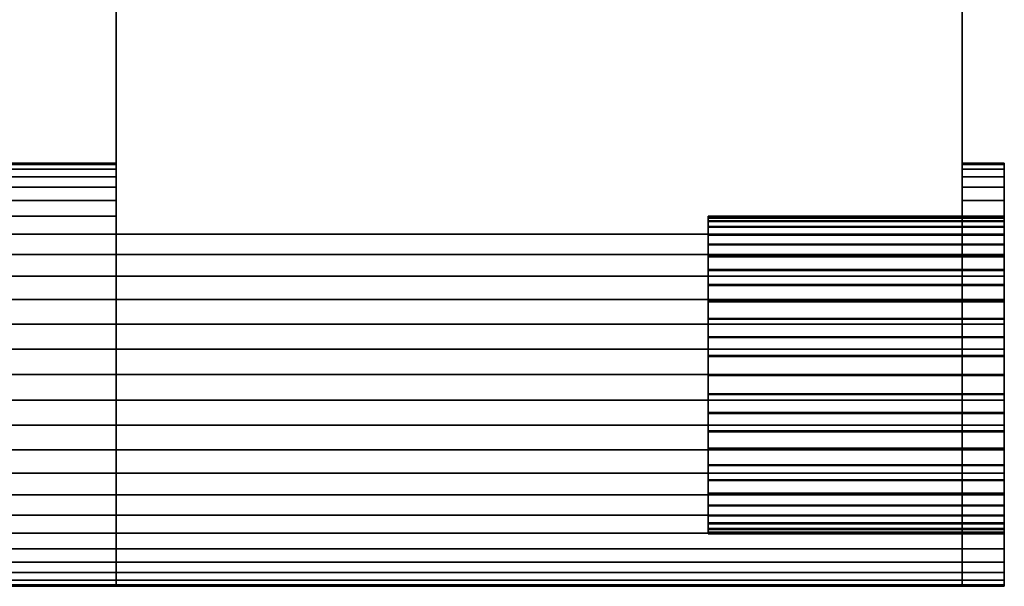
# Model space of a CAD drawing. Extents: x -37.5 to 37.6, y -4.7 to 55.
# Drawn here: x 21.5 to 26.2, y -4.7 to -2.1 of the extents above; entities that cross this region are included whole.
import ezdxf

# ---------------------------------------------------------------- set-up
doc = ezdxf.new("R2010")
doc.units = 0
doc.layers.add('CILINDRO', color=39, linetype='CONTINUOUS')
doc.layers.add('MANIGLIA_1', color=253, linetype='CONTINUOUS')

msp = doc.modelspace()

# ---------------------------------------------------------------- meshes
at = {"layer": 'CILINDRO'}
mesh = msp.add_polyface(dxfattribs=at)
corners = [(24.8019, -3.7481, 144.9801), (24.8019, -3.7481, 144.2311), (24.8019, -3.6578, 144.2365), (26.2019, -3.7481, 144.2311), (26.2019, -3.6578, 144.2365), (24.8019, -3.5688, 144.2528), (26.2019, -3.5688, 144.2528), (24.8019, -3.4825, 144.2797), (26.2019, -3.4825, 144.2797), (24.8019, -3.4, 144.3168), (26.2019, -3.4, 144.3168), (24.8019, -3.3226, 144.3636), (26.2019, -3.3226, 144.3636), (24.8019, -3.2514, 144.4194), (26.2019, -3.2514, 144.4194), (24.8019, -3.1874, 144.4834), (26.2019, -3.1874, 144.4834), (24.8019, -3.1316, 144.5546), (26.2019, -3.1316, 144.5546), (24.8019, -3.0848, 144.632), (26.2019, -3.0848, 144.632), (24.8019, -3.0477, 144.7145), (26.2019, -3.0477, 144.7145), (24.8019, -3.0208, 144.8008), (26.2019, -3.0208, 144.8008), (24.8019, -3.0045, 144.8898), (26.2019, -3.0045, 144.8898), (24.8019, -2.9991, 144.9801), (26.2019, -2.9991, 144.9801), (24.8019, -3.0045, 145.0703), (24.8019, -3.0208, 145.1593), (24.8019, -3.0477, 145.2457), (24.8019, -3.0848, 145.3281), (24.8019, -3.1316, 145.4055), (24.8019, -3.1874, 145.4767), (24.8019, -3.2514, 145.5407), (24.8019, -3.3226, 145.5965), (24.8019, -3.4, 145.6433), (24.8019, -3.4825, 145.6804), (24.8019, -3.5688, 145.7073), (24.8019, -3.6578, 145.7236), (24.8019, -3.7481, 145.7291)]
mesh.append_faces([[corners[k] for k in face] for face in [(0, 1, 2, 2), (1, 3, 4, 2), (0, 2, 5, 5), (2, 4, 6, 5), (0, 5, 7, 7), (5, 6, 8, 7), (0, 7, 9, 9), (7, 8, 10, 9), (0, 9, 11, 11), (9, 10, 12, 11), (0, 11, 13, 13), (11, 12, 14, 13), (0, 13, 15, 15), (13, 14, 16, 15), (0, 15, 17, 17), (15, 16, 18, 17), (0, 17, 19, 19), (17, 18, 20, 19), (0, 19, 21, 21), (19, 20, 22, 21), (0, 21, 23, 23), (21, 22, 24, 23), (0, 23, 25, 25), (23, 24, 26, 25), (0, 25, 27, 27), (25, 26, 28, 27), (0, 27, 29, 29), (0, 29, 30, 30), (0, 30, 31, 31), (0, 31, 32, 32), (0, 32, 33, 33), (0, 33, 34, 34), (0, 34, 35, 35), (0, 35, 36, 36), (0, 36, 37, 37), (0, 37, 38, 38), (0, 38, 39, 39), (0, 39, 40, 40), (0, 40, 41, 41)]])
mesh = msp.add_polyface(dxfattribs=at)
corners = [(26.2019, -3.7481, 144.2311), (26.2019, -3.7481, 144.9801), (26.2019, -3.6578, 144.2365), (26.2019, -3.5688, 144.2528), (26.2019, -3.4825, 144.2797), (26.2019, -3.4, 144.3168), (26.2019, -3.3226, 144.3636), (26.2019, -3.2514, 144.4194), (26.2019, -3.1874, 144.4834), (26.2019, -3.1316, 144.5546), (26.2019, -3.0848, 144.632), (26.2019, -3.0477, 144.7145), (26.2019, -3.0208, 144.8008), (26.2019, -3.0045, 144.8898), (26.2019, -2.9991, 144.9801), (24.8019, -2.9991, 144.9801), (26.2019, -3.0045, 145.0703), (24.8019, -3.0045, 145.0703), (26.2019, -3.0208, 145.1593), (24.8019, -3.0208, 145.1593), (26.2019, -3.0477, 145.2457), (24.8019, -3.0477, 145.2457), (26.2019, -3.0848, 145.3281), (24.8019, -3.0848, 145.3281), (26.2019, -3.1316, 145.4055), (24.8019, -3.1316, 145.4055), (26.2019, -3.1874, 145.4767), (24.8019, -3.1874, 145.4767), (26.2019, -3.2514, 145.5407), (24.8019, -3.2514, 145.5407), (26.2019, -3.3226, 145.5965), (24.8019, -3.3226, 145.5965), (26.2019, -3.4, 145.6433), (24.8019, -3.4, 145.6433), (26.2019, -3.4825, 145.6804), (24.8019, -3.4825, 145.6804), (26.2019, -3.5688, 145.7073), (24.8019, -3.5688, 145.7073), (26.2019, -3.6578, 145.7236), (24.8019, -3.6578, 145.7236), (26.2019, -3.7481, 145.7291), (24.8019, -3.7481, 145.7291)]
mesh.append_faces([[corners[k] for k in face] for face in [(0, 1, 2, 2), (2, 1, 3, 3), (3, 1, 4, 4), (4, 1, 5, 5), (5, 1, 6, 6), (6, 1, 7, 7), (7, 1, 8, 8), (8, 1, 9, 9), (9, 1, 10, 10), (10, 1, 11, 11), (11, 1, 12, 12), (12, 1, 13, 13), (13, 1, 14, 14), (15, 14, 16, 17), (14, 1, 16, 16), (17, 16, 18, 19), (16, 1, 18, 18), (19, 18, 20, 21), (18, 1, 20, 20), (21, 20, 22, 23), (20, 1, 22, 22), (23, 22, 24, 25), (22, 1, 24, 24), (25, 24, 26, 27), (24, 1, 26, 26), (27, 26, 28, 29), (26, 1, 28, 28), (29, 28, 30, 31), (28, 1, 30, 30), (31, 30, 32, 33), (30, 1, 32, 32), (33, 32, 34, 35), (32, 1, 34, 34), (35, 34, 36, 37), (34, 1, 36, 36), (37, 36, 38, 39), (36, 1, 38, 38), (39, 38, 40, 41), (38, 1, 40, 40)]])
mesh = msp.add_polyface(dxfattribs=at)
corners = [(24.8019, -3.7481, 144.9801), (24.8019, -4.4971, 144.9801), (24.8019, -4.4916, 144.8898), (26.2019, -4.4971, 144.9801), (26.2019, -4.4916, 144.8898), (24.8019, -4.4753, 144.8008), (26.2019, -4.4753, 144.8008), (24.8019, -4.4484, 144.7145), (26.2019, -4.4484, 144.7145), (24.8019, -4.4113, 144.632), (26.2019, -4.4113, 144.632), (24.8019, -4.3645, 144.5546), (26.2019, -4.3645, 144.5546), (24.8019, -4.3087, 144.4834), (26.2019, -4.3087, 144.4834), (24.8019, -4.2447, 144.4194), (26.2019, -4.2447, 144.4194), (24.8019, -4.1735, 144.3636), (26.2019, -4.1735, 144.3636), (24.8019, -4.0961, 144.3168), (26.2019, -4.0961, 144.3168), (24.8019, -4.0137, 144.2797), (26.2019, -4.0137, 144.2797), (24.8019, -3.9273, 144.2528), (26.2019, -3.9273, 144.2528), (24.8019, -3.8383, 144.2365), (26.2019, -3.8383, 144.2365), (24.8019, -3.7481, 144.2311), (26.2019, -3.7481, 144.2311), (24.8019, -3.7481, 145.7291), (24.8019, -3.8383, 145.7236), (24.8019, -3.9273, 145.7073), (24.8019, -4.0137, 145.6804), (24.8019, -4.0961, 145.6433), (24.8019, -4.1735, 145.5965), (24.8019, -4.2447, 145.5407), (24.8019, -4.3087, 145.4767), (24.8019, -4.3645, 145.4055), (24.8019, -4.4113, 145.3281), (24.8019, -4.4484, 145.2457), (24.8019, -4.4753, 145.1593), (24.8019, -4.4916, 145.0703)]
mesh.append_faces([[corners[k] for k in face] for face in [(0, 1, 2, 2), (1, 3, 4, 2), (0, 2, 5, 5), (2, 4, 6, 5), (0, 5, 7, 7), (5, 6, 8, 7), (0, 7, 9, 9), (7, 8, 10, 9), (0, 9, 11, 11), (9, 10, 12, 11), (0, 11, 13, 13), (11, 12, 14, 13), (0, 13, 15, 15), (13, 14, 16, 15), (0, 15, 17, 17), (15, 16, 18, 17), (0, 17, 19, 19), (17, 18, 20, 19), (0, 19, 21, 21), (19, 20, 22, 21), (0, 21, 23, 23), (21, 22, 24, 23), (0, 23, 25, 25), (23, 24, 26, 25), (0, 25, 27, 27), (25, 26, 28, 27), (0, 29, 30, 30), (0, 30, 31, 31), (0, 31, 32, 32), (0, 32, 33, 33), (0, 33, 34, 34), (0, 34, 35, 35), (0, 35, 36, 36), (0, 36, 37, 37), (0, 37, 38, 38), (0, 38, 39, 39), (0, 39, 40, 40), (0, 40, 41, 41), (0, 41, 1, 1)]])
mesh = msp.add_polyface(dxfattribs=at)
corners = [(26.2019, -4.4971, 144.9801), (26.2019, -3.7481, 144.9801), (26.2019, -4.4916, 144.8898), (26.2019, -4.4753, 144.8008), (26.2019, -4.4484, 144.7145), (26.2019, -4.4113, 144.632), (26.2019, -4.3645, 144.5546), (26.2019, -4.3087, 144.4834), (26.2019, -4.2447, 144.4194), (26.2019, -4.1735, 144.3636), (26.2019, -4.0961, 144.3168), (26.2019, -4.0137, 144.2797), (26.2019, -3.9273, 144.2528), (26.2019, -3.8383, 144.2365), (26.2019, -3.7481, 144.2311), (24.8019, -3.7481, 145.7291), (26.2019, -3.7481, 145.7291), (26.2019, -3.8383, 145.7236), (24.8019, -3.8383, 145.7236), (26.2019, -3.9273, 145.7073), (24.8019, -3.9273, 145.7073), (26.2019, -4.0137, 145.6804), (24.8019, -4.0137, 145.6804), (26.2019, -4.0961, 145.6433), (24.8019, -4.0961, 145.6433), (26.2019, -4.1735, 145.5965), (24.8019, -4.1735, 145.5965), (26.2019, -4.2447, 145.5407), (24.8019, -4.2447, 145.5407), (26.2019, -4.3087, 145.4767), (24.8019, -4.3087, 145.4767), (26.2019, -4.3645, 145.4055), (24.8019, -4.3645, 145.4055), (26.2019, -4.4113, 145.3281), (24.8019, -4.4113, 145.3281), (26.2019, -4.4484, 145.2457), (24.8019, -4.4484, 145.2457), (26.2019, -4.4753, 145.1593), (24.8019, -4.4753, 145.1593), (26.2019, -4.4916, 145.0703), (24.8019, -4.4916, 145.0703), (24.8019, -4.4971, 144.9801)]
mesh.append_faces([[corners[k] for k in face] for face in [(0, 1, 2, 2), (2, 1, 3, 3), (3, 1, 4, 4), (4, 1, 5, 5), (5, 1, 6, 6), (6, 1, 7, 7), (7, 1, 8, 8), (8, 1, 9, 9), (9, 1, 10, 10), (10, 1, 11, 11), (11, 1, 12, 12), (12, 1, 13, 13), (13, 1, 14, 14), (15, 16, 17, 18), (16, 1, 17, 17), (18, 17, 19, 20), (17, 1, 19, 19), (20, 19, 21, 22), (19, 1, 21, 21), (22, 21, 23, 24), (21, 1, 23, 23), (24, 23, 25, 26), (23, 1, 25, 25), (26, 25, 27, 28), (25, 1, 27, 27), (28, 27, 29, 30), (27, 1, 29, 29), (30, 29, 31, 32), (29, 1, 31, 31), (32, 31, 33, 34), (31, 1, 33, 33), (34, 33, 35, 36), (33, 1, 35, 35), (36, 35, 37, 38), (35, 1, 37, 37), (38, 37, 39, 40), (37, 1, 39, 39), (40, 39, 0, 41), (39, 1, 0, 0)]])
at = {"layer": 'MANIGLIA_1'}
mesh = msp.add_polyface(dxfattribs=at)
corners = [(-21.9979, -4.7443, 144.9801), (22.002, -4.7443, 144.9801), (22.002, -4.737, 144.8595), (-21.9979, -4.737, 144.8595), (22.002, -4.7153, 144.7407), (-21.9979, -4.7153, 144.7407), (22.002, -4.6794, 144.6254), (-21.9979, -4.6794, 144.6254), (22.002, -4.6298, 144.5153), (-21.9979, -4.6298, 144.5153), (22.002, -4.5673, 144.412), (-21.9979, -4.5673, 144.412), (22.002, -4.4928, 144.3169), (-21.9979, -4.4928, 144.3169), (22.002, -4.4075, 144.2315), (-21.9979, -4.4075, 144.2315), (22.002, -4.3124, 144.1571), (-21.9979, -4.3124, 144.1571), (22.002, -4.2091, 144.0946), (-21.9979, -4.2091, 144.0946), (22.002, -4.0989, 144.045), (-21.9979, -4.0989, 144.045), (22.002, -3.9837, 144.0091), (-21.9979, -3.9837, 144.0091), (22.002, -3.8649, 143.9873), (-21.9979, -3.8649, 143.9873), (22.002, -3.7443, 143.9801), (-21.9979, -3.7443, 143.9801), (22.002, -3.6238, 143.9873), (-21.9979, -3.6238, 143.9873), (22.002, -3.505, 144.0091), (-21.9979, -3.505, 144.0091), (22.002, -3.3897, 144.045), (-21.9979, -3.3897, 144.045), (22.002, -3.2796, 144.0946), (-21.9979, -3.2796, 144.0946), (22.002, -3.1763, 144.1571), (-21.9979, -3.1763, 144.1571), (22.002, -3.0812, 144.2315), (-21.9979, -3.0812, 144.2315), (22.002, -2.9958, 144.3169), (-21.9979, -2.9958, 144.3169), (22.002, -2.9214, 144.412), (-21.9979, -2.9214, 144.412), (22.002, -2.8589, 144.5153), (-21.9979, -2.8589, 144.5153), (22.002, -2.8093, 144.6254), (-21.9979, -2.8093, 144.6254), (22.002, -2.7734, 144.7407), (-21.9979, -2.7734, 144.7407), (22.002, -2.7516, 144.8595), (-21.9979, -2.7516, 144.8595), (22.002, -2.7443, 144.9801), (-21.9979, -2.7443, 144.9801), (-21.9979, -0.0003, 144.2315), (-21.9979, -0.0003, 144.3169), (-21.9979, -0.0003, 144.412), (-21.9979, -0.0003, 144.5153), (-21.9979, -0.0003, 144.6254), (-21.9979, -0.0003, 144.7407), (-21.9979, -0.0003, 144.8595), (-21.9979, -0.0001, 144.9801), (-21.9979, -2.7516, 145.1006), (-21.9979, -0.0003, 145.1006), (-21.9979, -2.7734, 145.2194), (-21.9979, -0.0003, 145.2194), (-21.9979, -2.8093, 145.3347), (-21.9979, -0.0003, 145.3347), (-21.9979, -2.8589, 145.4448), (-21.9979, -0.0003, 145.4448), (-21.9979, -2.9214, 145.5481), (-21.9979, -0.0003, 145.5481), (-21.9979, -2.9958, 145.6432), (-21.9979, -0.0003, 145.6432), (-21.9979, -3.0812, 145.7286), (-21.9979, -0.0003, 145.7286)]
mesh.append_faces([[corners[k] for k in face] for face in [(0, 1, 2, 3), (3, 2, 4, 5), (5, 4, 6, 7), (7, 6, 8, 9), (9, 8, 10, 11), (11, 10, 12, 13), (13, 12, 14, 15), (15, 14, 16, 17), (17, 16, 18, 19), (19, 18, 20, 21), (21, 20, 22, 23), (23, 22, 24, 25), (25, 24, 26, 27), (27, 26, 28, 29), (29, 28, 30, 31), (31, 30, 32, 33), (33, 32, 34, 35), (35, 34, 36, 37), (37, 36, 38, 39), (39, 38, 40, 41), (41, 40, 42, 43), (43, 42, 44, 45), (45, 44, 46, 47), (47, 46, 48, 49), (49, 48, 50, 51), (51, 50, 52, 53), (54, 39, 41, 55), (55, 41, 43, 56), (56, 43, 45, 57), (57, 45, 47, 58), (58, 47, 49, 59), (59, 49, 51, 60), (60, 51, 53, 61), (61, 53, 62, 63), (63, 62, 64, 65), (65, 64, 66, 67), (67, 66, 68, 69), (69, 68, 70, 71), (71, 70, 72, 73), (73, 72, 74, 75)]])
mesh = msp.add_polyface(dxfattribs=at)
corners = [(-21.9979, -2.7443, 144.9801), (22.002, -2.7443, 144.9801), (22.002, -2.7516, 145.1006), (-21.9979, -2.7516, 145.1006), (22.002, -2.7734, 145.2194), (-21.9979, -2.7734, 145.2194), (22.002, -2.8093, 145.3347), (-21.9979, -2.8093, 145.3347), (22.002, -2.8589, 145.4448), (-21.9979, -2.8589, 145.4448), (22.002, -2.9214, 145.5481), (-21.9979, -2.9214, 145.5481), (22.002, -2.9958, 145.6432), (-21.9979, -2.9958, 145.6432), (22.002, -3.0812, 145.7286), (-21.9979, -3.0812, 145.7286), (22.002, -3.1763, 145.803), (-21.9979, -3.1763, 145.803), (22.002, -3.2796, 145.8655), (-21.9979, -3.2796, 145.8655), (22.002, -3.3897, 145.9151), (-21.9979, -3.3897, 145.9151), (22.002, -3.505, 145.951), (-21.9979, -3.505, 145.951), (22.002, -3.6238, 145.9728), (-21.9979, -3.6238, 145.9728), (22.002, -3.7443, 145.9801), (-21.9979, -3.7443, 145.9801), (22.002, -3.8649, 145.9728), (-21.9979, -3.8649, 145.9728), (22.002, -3.9837, 145.951), (-21.9979, -3.9837, 145.951), (22.002, -4.0989, 145.9151), (-21.9979, -4.0989, 145.9151), (22.002, -4.2091, 145.8655), (-21.9979, -4.2091, 145.8655), (22.002, -4.3124, 145.803), (-21.9979, -4.3124, 145.803), (22.002, -4.4075, 145.7286), (-21.9979, -4.4075, 145.7286), (22.002, -4.4928, 145.6432), (-21.9979, -4.4928, 145.6432), (22.002, -4.5673, 145.5481), (-21.9979, -4.5673, 145.5481), (22.002, -4.6298, 145.4448), (-21.9979, -4.6298, 145.4448), (22.002, -4.6794, 145.3347), (-21.9979, -4.6794, 145.3347), (22.002, -4.7153, 145.2194), (-21.9979, -4.7153, 145.2194), (22.002, -4.737, 145.1006), (-21.9979, -4.737, 145.1006), (22.002, -4.7443, 144.9801), (-21.9979, -4.7443, 144.9801), (22.002, -0.0003, 144.3169), (22.002, -2.9958, 144.3169), (22.002, -3.0812, 144.2315), (22.002, -0.0003, 144.2315), (22.002, -0.0003, 144.412), (22.002, -2.9214, 144.412), (22.002, -0.0003, 144.5153), (22.002, -2.8589, 144.5153), (22.002, -0.0003, 144.6254), (22.002, -2.8093, 144.6254), (22.002, -0.0003, 144.7407), (22.002, -2.7734, 144.7407), (22.002, -0.0003, 144.8595), (22.002, -2.7516, 144.8595), (22.002, -0.0001, 144.9801), (22.002, -0.0003, 145.1006), (22.002, -0.0003, 145.2194), (22.002, -0.0003, 145.3347), (22.002, -0.0003, 145.4448), (22.002, -0.0003, 145.5481), (22.002, -0.0003, 145.6432)]
mesh.append_faces([[corners[k] for k in face] for face in [(0, 1, 2, 3), (3, 2, 4, 5), (5, 4, 6, 7), (7, 6, 8, 9), (9, 8, 10, 11), (11, 10, 12, 13), (13, 12, 14, 15), (15, 14, 16, 17), (17, 16, 18, 19), (19, 18, 20, 21), (21, 20, 22, 23), (23, 22, 24, 25), (25, 24, 26, 27), (27, 26, 28, 29), (29, 28, 30, 31), (31, 30, 32, 33), (33, 32, 34, 35), (35, 34, 36, 37), (37, 36, 38, 39), (39, 38, 40, 41), (41, 40, 42, 43), (43, 42, 44, 45), (45, 44, 46, 47), (47, 46, 48, 49), (49, 48, 50, 51), (51, 50, 52, 53), (54, 55, 56, 57), (58, 59, 55, 54), (60, 61, 59, 58), (62, 63, 61, 60), (64, 65, 63, 62), (66, 67, 65, 64), (68, 1, 67, 66), (69, 2, 1, 68), (70, 4, 2, 69), (71, 6, 4, 70), (72, 8, 6, 71), (73, 10, 8, 72), (74, 12, 10, 73)]])
mesh = msp.add_polyface(dxfattribs=at)
corners = [(22.002, -4.7443, 144.9801), (26.002, -4.7443, 144.9801), (26.002, -4.737, 144.8595), (22.002, -4.737, 144.8595), (26.002, -4.7153, 144.7407), (22.002, -4.7153, 144.7407), (26.002, -4.6794, 144.6254), (22.002, -4.6794, 144.6254), (26.002, -4.6298, 144.5153), (22.002, -4.6298, 144.5153), (26.002, -4.5673, 144.412), (22.002, -4.5673, 144.412), (26.002, -4.4928, 144.3169), (22.002, -4.4928, 144.3169), (26.002, -4.4075, 144.2315), (22.002, -4.4075, 144.2315), (26.002, -4.3124, 144.1571), (22.002, -4.3124, 144.1571), (26.002, -4.2091, 144.0946), (22.002, -4.2091, 144.0946), (26.002, -4.0989, 144.045), (22.002, -4.0989, 144.045), (26.002, -3.9837, 144.0091), (22.002, -3.9837, 144.0091), (26.002, -3.8649, 143.9873), (22.002, -3.8649, 143.9873), (26.002, -3.7443, 143.9801), (22.002, -3.7443, 143.9801), (26.002, -3.6238, 143.9873), (22.002, -3.6238, 143.9873), (26.002, -3.505, 144.0091), (22.002, -3.505, 144.0091), (26.002, -3.3897, 144.045), (22.002, -3.3897, 144.045), (26.002, -3.2796, 144.0946), (22.002, -3.2796, 144.0946), (26.002, -3.1763, 144.1571), (22.002, -3.1763, 144.1571), (26.002, -3.0812, 144.2315), (22.002, -3.0812, 144.2315), (22.002, -0.0003, 144.2315), (26.002, -0.0003, 144.2315), (26.002, -0.0003, 144.3169), (22.002, -0.0003, 144.3169), (26.002, -0.0003, 144.412), (22.002, -0.0003, 144.412), (26.002, -0.0003, 144.5153), (22.002, -0.0003, 144.5153), (26.002, -0.0003, 144.6254), (22.002, -0.0003, 144.6254), (26.002, -0.0003, 144.7407), (22.002, -0.0003, 144.7407), (26.002, -0.0003, 144.8595), (22.002, -0.0003, 144.8595), (26.002, -0.0001, 144.9801), (22.002, -0.0001, 144.9801), (26.002, -0.0003, 145.1006), (22.002, -0.0003, 145.1006), (26.002, -0.0003, 145.2194), (22.002, -0.0003, 145.2194), (26.002, -0.0003, 145.3347), (22.002, -0.0003, 145.3347), (26.002, -0.0003, 145.4448), (22.002, -0.0003, 145.4448), (26.002, -0.0003, 145.5481), (22.002, -0.0003, 145.5481), (26.002, -0.0003, 145.6432), (22.002, -0.0003, 145.6432), (26.002, -0.0003, 145.7286), (22.002, -0.0003, 145.7286), (22.002, -3.0812, 145.7286), (26.002, -3.0812, 145.7286), (26.002, -3.1763, 145.803), (22.002, -3.1763, 145.803), (26.002, -3.2796, 145.8655), (22.002, -3.2796, 145.8655), (26.002, -3.3897, 145.9151), (22.002, -3.3897, 145.9151), (26.002, -3.505, 145.951), (22.002, -3.505, 145.951), (26.002, -3.6238, 145.9728), (22.002, -3.6238, 145.9728), (26.002, -3.7443, 145.9801), (22.002, -3.7443, 145.9801), (22.002, -2.9958, 145.6432)]
mesh.append_faces([[corners[k] for k in face] for face in [(0, 1, 2, 3), (3, 2, 4, 5), (5, 4, 6, 7), (7, 6, 8, 9), (9, 8, 10, 11), (11, 10, 12, 13), (13, 12, 14, 15), (15, 14, 16, 17), (17, 16, 18, 19), (19, 18, 20, 21), (21, 20, 22, 23), (23, 22, 24, 25), (25, 24, 26, 27), (27, 26, 28, 29), (29, 28, 30, 31), (31, 30, 32, 33), (33, 32, 34, 35), (35, 34, 36, 37), (37, 36, 38, 39), (40, 41, 42, 43), (43, 42, 44, 45), (45, 44, 46, 47), (47, 46, 48, 49), (49, 48, 50, 51), (51, 50, 52, 53), (53, 52, 54, 55), (55, 54, 56, 57), (57, 56, 58, 59), (59, 58, 60, 61), (61, 60, 62, 63), (63, 62, 64, 65), (65, 64, 66, 67), (67, 66, 68, 69), (70, 71, 72, 73), (73, 72, 74, 75), (75, 74, 76, 77), (77, 76, 78, 79), (79, 78, 80, 81), (81, 80, 82, 83), (69, 70, 84, 67)]])
mesh = msp.add_polyface(dxfattribs=at)
corners = [(22.002, -3.7443, 145.9801), (26.002, -3.7443, 145.9801), (26.002, -3.8649, 145.9728), (22.002, -3.8649, 145.9728), (26.002, -3.9837, 145.951), (22.002, -3.9837, 145.951), (22.002, -0.0003, 144.2315), (22.002, -3.0812, 144.2315), (26.002, -3.0812, 144.2315), (26.002, -0.0003, 144.2315), (26.002, -0.0003, 145.7286), (26.002, -3.0812, 145.7286), (22.002, -3.0812, 145.7286), (22.002, -0.0003, 145.7286), (24.8019, -4.0924, 144.3168), (24.8019, -3.7443, 144.9801), (24.8019, -4.0099, 144.2797), (24.8019, -3.9235, 144.2528), (26.2019, -3.9235, 144.2528), (26.2019, -4.0099, 144.2797), (24.8019, -3.8346, 144.2365), (26.2019, -3.8346, 144.2365), (24.8019, -3.7443, 144.2311), (24.8019, -3.654, 144.2365), (24.8019, -3.565, 144.2528), (24.8019, -3.4787, 144.2797), (24.8019, -3.3962, 144.3168), (24.8019, -3.3188, 144.3636), (24.8019, -3.2476, 144.4194), (24.8019, -3.1837, 144.4834), (24.8019, -3.1279, 144.5546), (24.8019, -3.0811, 144.632), (24.8019, -3.044, 144.7145), (24.8019, -3.0171, 144.8008), (24.8019, -3.0008, 144.8898), (24.8019, -2.9953, 144.9801), (24.8019, -3.0008, 145.0703), (24.8019, -3.0171, 145.1593), (24.8019, -3.044, 145.2457), (24.8019, -3.0811, 145.3281), (24.8019, -3.1279, 145.4055), (24.8019, -3.1837, 145.4767), (24.8019, -3.2476, 145.5407), (24.8019, -3.3188, 145.5965), (24.8019, -3.3962, 145.6433), (24.8019, -3.4787, 145.6804), (24.8019, -3.565, 145.7073), (24.8019, -3.654, 145.7236), (24.8019, -3.7443, 145.7291), (24.8019, -3.8346, 145.7236), (24.8019, -3.9235, 145.7073), (24.8019, -4.0099, 145.6804), (24.8019, -4.0924, 145.6433)]
mesh.append_faces([[corners[k] for k in face] for face in [(0, 1, 2, 3), (3, 2, 4, 5), (6, 7, 8, 9), (10, 11, 12, 13), (14, 15, 16, 16), (16, 15, 17, 17), (17, 18, 19, 16), (17, 15, 20, 20), (20, 21, 18, 17), (20, 15, 22, 22), (22, 15, 23, 23), (23, 15, 24, 24), (24, 15, 25, 25), (25, 15, 26, 26), (26, 15, 27, 27), (27, 15, 28, 28), (28, 15, 29, 29), (29, 15, 30, 30), (30, 15, 31, 31), (31, 15, 32, 32), (32, 15, 33, 33), (33, 15, 34, 34), (34, 15, 35, 35), (35, 15, 36, 36), (36, 15, 37, 37), (37, 15, 38, 38), (38, 15, 39, 39), (39, 15, 40, 40), (40, 15, 41, 41), (41, 15, 42, 42), (42, 15, 43, 43), (43, 15, 44, 44), (44, 15, 45, 45), (45, 15, 46, 46), (46, 15, 47, 47), (47, 15, 48, 48), (48, 15, 49, 49), (49, 15, 50, 50), (50, 15, 51, 51), (51, 15, 52, 52)]])
mesh = msp.add_polyface(dxfattribs=at)
corners = [(26.002, -2.9958, 144.3169), (26.2019, -2.9958, 144.3169), (26.2019, -2.9214, 144.412), (26.002, -2.9214, 144.412), (26.2019, -2.8589, 144.5153), (26.002, -2.8589, 144.5153), (26.2019, -3.1279, 144.5546), (26.2019, -3.0811, 144.632), (26.2019, -2.8093, 144.6254), (26.002, -2.8093, 144.6254), (26.2019, -3.044, 144.7144), (26.2019, -2.7734, 144.7407), (26.002, -2.7734, 144.7407), (26.2019, -3.0171, 144.8008), (26.2019, -2.7516, 144.8595), (26.002, -2.7516, 144.8595), (26.2019, -3.0008, 144.8898), (26.2019, -2.7443, 144.9801), (26.002, -2.7443, 144.9801), (26.2019, -2.9953, 144.9801), (26.2019, -2.7516, 145.1006), (26.002, -2.7516, 145.1006), (26.2019, -3.0008, 145.0703), (26.2019, -2.7734, 145.2194), (26.002, -2.7734, 145.2194), (26.2019, -3.0171, 145.1593), (26.2019, -2.8093, 145.3347), (26.002, -2.8093, 145.3347), (26.2019, -3.044, 145.2457), (26.2019, -2.8589, 145.4448), (26.002, -2.8589, 145.4448), (26.2019, -3.0811, 145.3281), (26.2019, -2.9214, 145.5481), (26.002, -2.9214, 145.5481), (26.2019, -3.1279, 145.4056), (26.2019, -2.9958, 145.6432), (26.002, -2.9958, 145.6432), (26.002, -0.0003, 144.2315), (26.002, -3.0812, 144.2315), (26.002, -0.0003, 144.3169), (26.002, -0.0003, 144.412), (26.002, -0.0003, 144.5153), (26.002, -0.0003, 144.6254), (26.002, -0.0003, 144.7407), (26.002, -0.0003, 144.8595), (26.002, -0.0001, 144.9801), (26.002, -0.0003, 145.1006), (26.002, -0.0003, 145.2194), (26.002, -0.0003, 145.3347), (26.002, -0.0003, 145.4448), (26.002, -0.0003, 145.5481), (26.002, -0.0003, 145.6432), (26.002, -3.0812, 145.7286), (26.002, -0.0003, 145.7286), (24.8019, -3.0008, 144.8898), (26.2019, -3.0008, 144.8898), (26.2019, -3.0171, 144.8008), (24.8019, -3.0171, 144.8008), (24.8019, -2.9953, 144.9801), (26.2019, -2.9953, 144.9801), (24.8019, -3.0008, 145.0703), (26.2019, -3.0008, 145.0703), (24.8019, -3.0171, 145.1593), (26.2019, -3.0171, 145.1593)]
mesh.append_faces([[corners[k] for k in face] for face in [(0, 1, 2, 3), (3, 2, 4, 5), (2, 6, 7, 4), (5, 4, 8, 9), (4, 7, 10, 8), (9, 8, 11, 12), (8, 10, 13, 11), (12, 11, 14, 15), (11, 13, 16, 14), (15, 14, 17, 18), (14, 16, 19, 17), (18, 17, 20, 21), (19, 22, 20, 17), (21, 20, 23, 24), (22, 25, 23, 20), (24, 23, 26, 27), (25, 28, 26, 23), (27, 26, 29, 30), (28, 31, 29, 26), (30, 29, 32, 33), (31, 34, 32, 29), (33, 32, 35, 36), (37, 38, 0, 39), (39, 0, 3, 40), (40, 3, 5, 41), (41, 5, 9, 42), (42, 9, 12, 43), (43, 12, 15, 44), (44, 15, 18, 45), (45, 18, 21, 46), (46, 21, 24, 47), (47, 24, 27, 48), (48, 27, 30, 49), (49, 30, 33, 50), (50, 33, 36, 51), (51, 36, 52, 53), (54, 55, 56, 57), (58, 59, 55, 54), (60, 61, 59, 58), (62, 63, 61, 60)]])
mesh = msp.add_polyface(dxfattribs=at)
corners = [(26.002, -3.505, 144.0091), (26.2019, -3.505, 144.0091), (26.2019, -3.3897, 144.045), (26.002, -3.3897, 144.045), (26.2019, -3.5651, 144.2528), (26.2019, -3.4787, 144.2797), (26.2019, -3.2796, 144.0946), (26.002, -3.2796, 144.0946), (26.2019, -3.3963, 144.3168), (26.2019, -3.1763, 144.1571), (26.002, -3.1763, 144.1571), (26.2019, -3.3188, 144.3636), (26.2019, -3.0812, 144.2315), (26.002, -3.0812, 144.2315), (26.2019, -3.2476, 144.4194), (26.2019, -2.9958, 144.3169), (26.002, -2.9958, 144.3169), (26.2019, -3.1837, 144.4834), (26.2019, -3.1279, 144.5546), (26.2019, -2.9214, 144.412), (26.2019, -3.1279, 145.4056), (26.2019, -3.1837, 145.4768), (26.2019, -2.9958, 145.6432), (26.2019, -2.9214, 145.5481), (26.002, -2.9958, 145.6432), (26.2019, -3.0812, 145.7286), (26.002, -3.0812, 145.7286), (26.2019, -3.2476, 145.5407), (26.2019, -3.1763, 145.803), (26.002, -3.1763, 145.803), (26.2019, -3.3188, 145.5965), (26.2019, -3.2796, 145.8655), (26.002, -3.2796, 145.8655), (26.2019, -3.3963, 145.6433), (26.2019, -3.3897, 145.9151), (26.002, -3.3897, 145.9151), (26.2019, -3.4787, 145.6804), (26.2019, -3.505, 145.951), (26.002, -3.505, 145.951), (26.2019, -3.5651, 145.7073), (24.8019, -3.3962, 144.3168), (26.2019, -3.3962, 144.3168), (26.2019, -3.4787, 144.2797), (24.8019, -3.4787, 144.2797), (24.8019, -3.3188, 144.3636), (26.2019, -3.3188, 144.3636), (24.8019, -3.2476, 144.4194), (26.2019, -3.2476, 144.4194), (24.8019, -3.1837, 144.4834), (26.2019, -3.1837, 144.4834), (24.8019, -3.1279, 144.5546), (26.2019, -3.1279, 144.5546), (24.8019, -3.0811, 144.632), (26.2019, -3.0811, 144.632), (24.8019, -3.044, 144.7145), (26.2019, -3.044, 144.7145), (24.8019, -3.0171, 144.8008), (26.2019, -3.0171, 144.8008), (24.8019, -3.044, 145.2457), (26.2019, -3.044, 145.2457), (26.2019, -3.0171, 145.1593), (24.8019, -3.0171, 145.1593), (24.8019, -3.0811, 145.3281), (26.2019, -3.0811, 145.3281), (24.8019, -3.1279, 145.4055), (26.2019, -3.1279, 145.4055), (24.8019, -3.1837, 145.4767), (26.2019, -3.1837, 145.4767), (24.8019, -3.2476, 145.5407), (26.2019, -3.2476, 145.5407), (24.8019, -3.3188, 145.5965), (26.2019, -3.3188, 145.5965), (24.8019, -3.3962, 145.6433), (26.2019, -3.3962, 145.6433), (24.8019, -3.4787, 145.6804), (26.2019, -3.4787, 145.6804), (24.8019, -3.565, 145.7073), (26.2019, -3.565, 145.7073)]
mesh.append_faces([[corners[k] for k in face] for face in [(0, 1, 2, 3), (1, 4, 5, 2), (3, 2, 6, 7), (2, 5, 8, 6), (7, 6, 9, 10), (6, 8, 11, 9), (10, 9, 12, 13), (9, 11, 14, 12), (13, 12, 15, 16), (12, 14, 17, 15), (15, 17, 18, 19), (20, 21, 22, 23), (24, 22, 25, 26), (21, 27, 25, 22), (26, 25, 28, 29), (27, 30, 28, 25), (29, 28, 31, 32), (30, 33, 31, 28), (32, 31, 34, 35), (33, 36, 34, 31), (35, 34, 37, 38), (36, 39, 37, 34), (40, 41, 42, 43), (44, 45, 41, 40), (46, 47, 45, 44), (48, 49, 47, 46), (50, 51, 49, 48), (52, 53, 51, 50), (54, 55, 53, 52), (56, 57, 55, 54), (58, 59, 60, 61), (62, 63, 59, 58), (64, 65, 63, 62), (66, 67, 65, 64), (68, 69, 67, 66), (70, 71, 69, 68), (72, 73, 71, 70), (74, 75, 73, 72), (76, 77, 75, 74)]])
mesh = msp.add_polyface(dxfattribs=at)
corners = [(26.002, -4.3124, 144.1571), (26.2019, -4.3124, 144.1571), (26.2019, -4.2091, 144.0946), (26.002, -4.2091, 144.0946), (26.2019, -4.1698, 144.3637), (26.2019, -4.0924, 144.3169), (26.2019, -4.0989, 144.045), (26.002, -4.0989, 144.045), (26.2019, -4.0099, 144.2797), (26.2019, -3.9837, 144.0091), (26.002, -3.9837, 144.0091), (26.2019, -3.9236, 144.2528), (26.2019, -3.8649, 143.9873), (26.002, -3.8649, 143.9873), (26.2019, -3.8346, 144.2365), (26.2019, -3.7443, 143.9801), (26.002, -3.7443, 143.9801), (26.2019, -3.7443, 144.2311), (26.2019, -3.6238, 143.9873), (26.002, -3.6238, 143.9873), (26.2019, -3.6541, 144.2365), (26.2019, -3.505, 144.0091), (26.002, -3.505, 144.0091), (26.2019, -3.5651, 144.2528), (26.002, -3.505, 145.951), (26.2019, -3.505, 145.951), (26.2019, -3.6238, 145.9728), (26.002, -3.6238, 145.9728), (26.2019, -3.5651, 145.7073), (26.2019, -3.6541, 145.7236), (26.2019, -3.7443, 145.9801), (26.002, -3.7443, 145.9801), (26.2019, -3.7443, 145.729), (26.2019, -3.8649, 145.9728), (26.002, -3.8649, 145.9728), (26.2019, -3.8346, 145.7236), (26.2019, -3.9837, 145.951), (26.002, -3.9837, 145.951), (26.2019, -3.9236, 145.7073), (26.2019, -4.0989, 145.9151), (26.002, -4.0989, 145.9151), (26.2019, -4.0099, 145.6804), (26.2019, -4.2091, 145.8655), (26.002, -4.2091, 145.8655), (26.2019, -4.0924, 145.6432), (26.2019, -4.3124, 145.803), (26.002, -4.3124, 145.803), (26.2019, -4.1698, 145.5964), (24.8019, -3.7443, 144.2311), (26.2019, -3.7443, 144.2311), (26.2019, -3.8346, 144.2365), (24.8019, -3.8346, 144.2365), (24.8019, -3.654, 144.2365), (26.2019, -3.654, 144.2365), (24.8019, -3.565, 144.2528), (26.2019, -3.565, 144.2528), (24.8019, -3.4787, 144.2797), (26.2019, -3.4787, 144.2797), (24.8019, -3.654, 145.7236), (26.2019, -3.654, 145.7236), (26.2019, -3.565, 145.7073), (24.8019, -3.565, 145.7073), (24.8019, -3.7443, 145.7291), (26.2019, -3.7443, 145.7291), (24.8019, -3.8346, 145.7236), (26.2019, -3.8346, 145.7236), (24.8019, -3.9235, 145.7073), (26.2019, -3.9235, 145.7073), (24.8019, -4.0099, 145.6804), (26.2019, -4.0099, 145.6804), (24.8019, -4.0924, 145.6433), (26.2019, -4.0924, 145.6433), (24.8019, -4.1698, 145.5965), (26.2019, -4.1698, 145.5965), (24.8019, -4.241, 145.5407), (26.2019, -4.241, 145.5407)]
mesh.append_faces([[corners[k] for k in face] for face in [(0, 1, 2, 3), (1, 4, 5, 2), (3, 2, 6, 7), (2, 5, 8, 6), (7, 6, 9, 10), (6, 8, 11, 9), (10, 9, 12, 13), (9, 11, 14, 12), (13, 12, 15, 16), (12, 14, 17, 15), (16, 15, 18, 19), (15, 17, 20, 18), (19, 18, 21, 22), (18, 20, 23, 21), (24, 25, 26, 27), (28, 29, 26, 25), (27, 26, 30, 31), (29, 32, 30, 26), (31, 30, 33, 34), (32, 35, 33, 30), (34, 33, 36, 37), (35, 38, 36, 33), (37, 36, 39, 40), (38, 41, 39, 36), (40, 39, 42, 43), (41, 44, 42, 39), (43, 42, 45, 46), (44, 47, 45, 42), (48, 49, 50, 51), (52, 53, 49, 48), (54, 55, 53, 52), (56, 57, 55, 54), (58, 59, 60, 61), (62, 63, 59, 58), (64, 65, 63, 62), (66, 67, 65, 64), (68, 69, 67, 66), (70, 71, 69, 68), (72, 73, 71, 70), (74, 75, 73, 72)]])
mesh = msp.add_polyface(dxfattribs=at)
corners = [(22.002, -3.9837, 145.951), (26.002, -3.9837, 145.951), (26.002, -4.0989, 145.9151), (22.002, -4.0989, 145.9151), (26.002, -4.2091, 145.8655), (22.002, -4.2091, 145.8655), (26.002, -4.3124, 145.803), (22.002, -4.3124, 145.803), (26.002, -4.4075, 145.7286), (22.002, -4.4075, 145.7286), (26.002, -4.4928, 145.6432), (22.002, -4.4928, 145.6432), (26.002, -4.5673, 145.5481), (22.002, -4.5673, 145.5481), (26.002, -4.6298, 145.4448), (22.002, -4.6298, 145.4448), (26.002, -4.6794, 145.3347), (22.002, -4.6794, 145.3347), (26.002, -4.7153, 145.2194), (22.002, -4.7153, 145.2194), (26.002, -4.737, 145.1006), (22.002, -4.737, 145.1006), (26.002, -4.7443, 144.9801), (22.002, -4.7443, 144.9801), (24.8019, -4.4933, 144.9801), (24.8019, -3.7443, 144.9801), (24.8019, -4.4878, 144.8898), (26.2019, -4.4878, 144.8898), (26.2019, -4.4933, 144.9801), (24.8019, -4.4715, 144.8008), (26.2019, -4.4715, 144.8008), (24.8019, -4.4446, 144.7145), (26.2019, -4.4446, 144.7145), (24.8019, -4.4075, 144.632), (26.2019, -4.4075, 144.632), (24.8019, -4.3607, 144.5546), (26.2019, -4.3607, 144.5546), (24.8019, -4.3049, 144.4834), (26.2019, -4.3049, 144.4834), (24.8019, -4.241, 144.4194), (26.2019, -4.241, 144.4194), (24.8019, -4.1698, 144.3636), (26.2019, -4.1698, 144.3636), (24.8019, -4.0924, 144.3168), (26.2019, -4.0924, 144.3168), (24.8019, -4.0099, 144.2797), (26.2019, -4.0099, 144.2797), (24.8019, -4.0924, 145.6433), (24.8019, -4.1698, 145.5965), (24.8019, -4.241, 145.5407), (24.8019, -4.3049, 145.4767), (24.8019, -4.3607, 145.4055), (24.8019, -4.4075, 145.3281), (24.8019, -4.4446, 145.2457), (24.8019, -4.4715, 145.1593), (24.8019, -4.4878, 145.0703)]
mesh.append_faces([[corners[k] for k in face] for face in [(0, 1, 2, 3), (3, 2, 4, 5), (5, 4, 6, 7), (7, 6, 8, 9), (9, 8, 10, 11), (11, 10, 12, 13), (13, 12, 14, 15), (15, 14, 16, 17), (17, 16, 18, 19), (19, 18, 20, 21), (21, 20, 22, 23), (24, 25, 26, 26), (26, 27, 28, 24), (26, 25, 29, 29), (29, 30, 27, 26), (29, 25, 31, 31), (31, 32, 30, 29), (31, 25, 33, 33), (33, 34, 32, 31), (33, 25, 35, 35), (35, 36, 34, 33), (35, 25, 37, 37), (37, 38, 36, 35), (37, 25, 39, 39), (39, 40, 38, 37), (39, 25, 41, 41), (41, 42, 40, 39), (41, 25, 43, 43), (43, 44, 42, 41), (45, 46, 44, 43), (47, 25, 48, 48), (48, 25, 49, 49), (49, 25, 50, 50), (50, 25, 51, 51), (51, 25, 52, 52), (52, 25, 53, 53), (53, 25, 54, 54), (54, 25, 55, 55), (55, 25, 24, 24)]])
mesh = msp.add_polyface(dxfattribs=at)
corners = [(26.002, -4.7443, 144.9801), (26.2019, -4.7443, 144.9801), (26.2019, -4.737, 144.8595), (26.002, -4.737, 144.8595), (26.2019, -4.4933, 144.9801), (26.2019, -4.4878, 144.8898), (26.2019, -4.7153, 144.7407), (26.002, -4.7153, 144.7407), (26.2019, -4.4715, 144.8008), (26.2019, -4.6794, 144.6254), (26.002, -4.6794, 144.6254), (26.2019, -4.4446, 144.7145), (26.2019, -4.6298, 144.5153), (26.002, -4.6298, 144.5153), (26.2019, -4.4075, 144.632), (26.2019, -4.5673, 144.412), (26.002, -4.5673, 144.412), (26.2019, -4.3607, 144.5546), (26.2019, -4.4928, 144.3169), (26.002, -4.4928, 144.3169), (26.2019, -4.3049, 144.4834), (26.2019, -4.4075, 144.2315), (26.002, -4.4075, 144.2315), (26.2019, -4.241, 144.4194), (26.2019, -4.3124, 144.1571), (26.002, -4.3124, 144.1571), (26.2019, -4.1698, 144.3637), (26.002, -4.3124, 145.803), (26.2019, -4.3124, 145.803), (26.2019, -4.4075, 145.7286), (26.002, -4.4075, 145.7286), (26.2019, -4.1698, 145.5964), (26.2019, -4.241, 145.5407), (26.2019, -4.4928, 145.6432), (26.002, -4.4928, 145.6432), (26.2019, -4.3049, 145.4767), (26.2019, -4.5673, 145.5481), (26.002, -4.5673, 145.5481), (26.2019, -4.3607, 145.4055), (26.2019, -4.6298, 145.4448), (26.002, -4.6298, 145.4448), (26.2019, -4.4075, 145.3281), (26.2019, -4.6794, 145.3347), (26.002, -4.6794, 145.3347), (26.2019, -4.4446, 145.2456), (26.2019, -4.7153, 145.2194), (26.002, -4.7153, 145.2194), (26.2019, -4.4715, 145.1593), (26.2019, -4.737, 145.1006), (26.002, -4.737, 145.1006), (26.2019, -4.4878, 145.0703), (24.8019, -4.3049, 145.4767), (26.2019, -4.3049, 145.4767), (26.2019, -4.241, 145.5407), (24.8019, -4.241, 145.5407), (24.8019, -4.3607, 145.4055), (26.2019, -4.3607, 145.4055), (24.8019, -4.4075, 145.3281), (26.2019, -4.4075, 145.3281), (24.8019, -4.4446, 145.2457), (26.2019, -4.4446, 145.2457), (24.8019, -4.4715, 145.1593), (26.2019, -4.4715, 145.1593), (24.8019, -4.4878, 145.0703), (26.2019, -4.4878, 145.0703), (24.8019, -4.4933, 144.9801), (26.2019, -4.4933, 144.9801)]
mesh.append_faces([[corners[k] for k in face] for face in [(0, 1, 2, 3), (1, 4, 5, 2), (3, 2, 6, 7), (2, 5, 8, 6), (7, 6, 9, 10), (6, 8, 11, 9), (10, 9, 12, 13), (9, 11, 14, 12), (13, 12, 15, 16), (12, 14, 17, 15), (16, 15, 18, 19), (15, 17, 20, 18), (19, 18, 21, 22), (18, 20, 23, 21), (22, 21, 24, 25), (21, 23, 26, 24), (27, 28, 29, 30), (31, 32, 29, 28), (30, 29, 33, 34), (32, 35, 33, 29), (34, 33, 36, 37), (35, 38, 36, 33), (37, 36, 39, 40), (38, 41, 39, 36), (40, 39, 42, 43), (41, 44, 42, 39), (43, 42, 45, 46), (44, 47, 45, 42), (46, 45, 48, 49), (47, 50, 48, 45), (49, 48, 1, 0), (4, 1, 48, 50), (51, 52, 53, 54), (55, 56, 52, 51), (57, 58, 56, 55), (59, 60, 58, 57), (61, 62, 60, 59), (63, 64, 62, 61), (65, 66, 64, 63)]])

doc.saveas('drawing.dxf')
